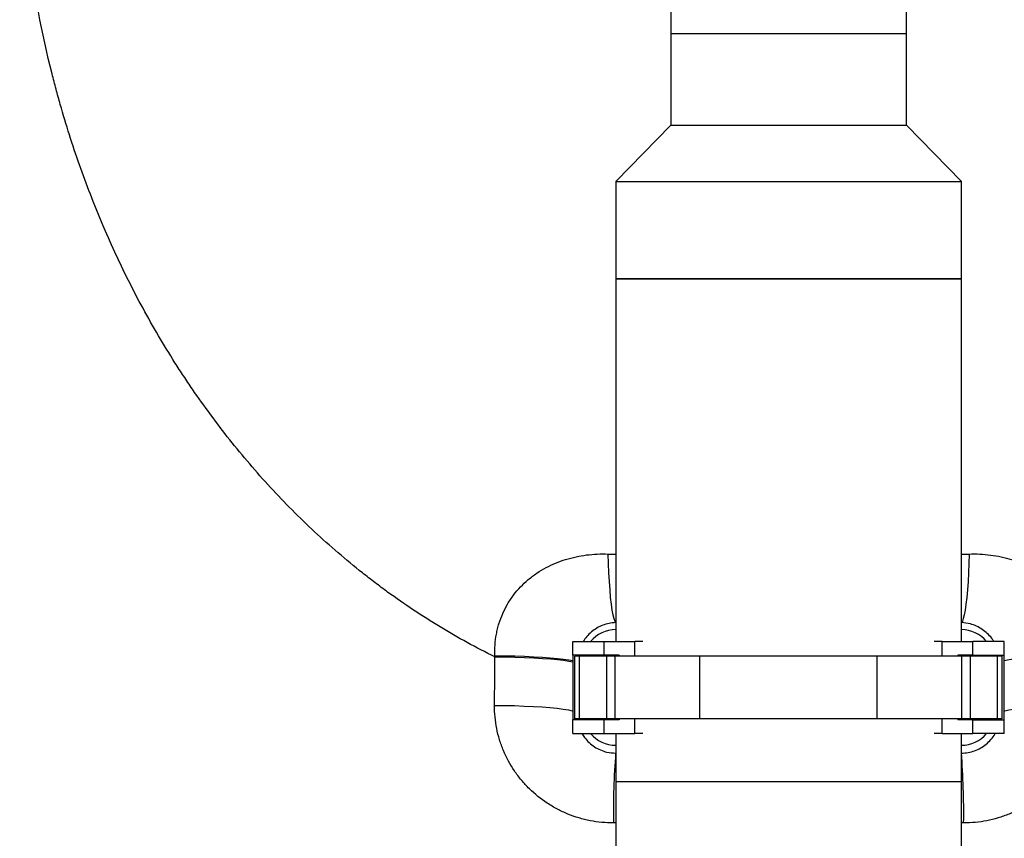
# Model space of a CAD drawing. Units: millimetres. Extents: x 3158 to 11885, y 1950 to 6942.
# Drawn here: x 8116 to 8429, y 4514 to 4775 of the extents above; entities that cross this region are included whole.
import ezdxf

# ---------------------------------------------------------------- set-up
doc = ezdxf.new("R2010")
doc.units = ezdxf.units.MM

msp = doc.modelspace()

# ---------------------------------------------------------------- linework, layer by layer
at = {"color": 7, "linetype": 'Continuous', "lineweight": 25}
for p, q in [((8322.66, 5374.71), (8322.66, 4770.21)), ((8397.66, 4770.21), (8397.66, 5374.71)), ((8322.66, 4770.21), (8322.66, 4741.21)), ((8360.16, 4770.21), (8322.66, 4770.21)), ((8397.66, 4770.21), (8360.16, 4770.21)), ((8397.66, 4741.21), (8397.66, 4770.21)), ((8322.66, 4741.21), (8305.16, 4723.21)), ((8322.66, 4741.21), (8360.16, 4741.21)), ((8360.16, 4741.21), (8397.66, 4741.21)), ((8415.16, 4723.21), (8397.66, 4741.21)), ((8305.16, 4723.21), (8305.16, 4692.21)), ((8305.16, 4723.21), (8360.16, 4723.21)), ((8360.16, 4723.21), (8415.16, 4723.21)), ((8415.16, 4692.21), (8415.16, 4723.21)), ((8305.16, 4692.21), (8305.16, 4576.86)), ((8305.16, 4692.21), (8360.16, 4692.21)), ((8415.16, 4692.21), (8305.16, 4692.21)), ((8360.16, 4692.21), (8415.16, 4692.21)), ((8415.16, 4576.86), (8415.16, 4692.21)), ((8305.16, 4582.85), (8305.16, 4580.61)), ((8415.16, 4580.61), (8415.16, 4582.85)), ((8291.51, 4572.46), (8291.51, 4576.86)), ((8291.51, 4576.86), (8301.51, 4576.86)), ((8301.51, 4572.46), (8301.51, 4576.86)), ((8301.51, 4576.86), (8311.26, 4576.86)), ((8313.83, 4576.86), (8311.26, 4576.86)), ((8409.06, 4576.86), (8406.49, 4576.86)), ((8409.06, 4576.86), (8418.81, 4576.86)), ((8418.81, 4572.46), (8418.81, 4576.86)), ((8428.81, 4576.86), (8418.81, 4576.86)), ((8428.81, 4572.46), (8428.81, 4576.86)), ((8301.51, 4572.46), (8291.51, 4572.46)), ((8291.51, 4572.46), (8291.51, 4551.96)), ((8292.16, 4552.21), (8292.16, 4572.21)), ((8293.62, 4572.21), (8292.16, 4572.21)), ((8293.62, 4552.21), (8293.62, 4572.21)), ((8302.31, 4572.21), (8293.62, 4572.21)), ((8298.11, 4572.46), (8298.11, 4572.21)), ((8306.26, 4572.46), (8301.51, 4572.46)), ((8302.31, 4552.21), (8302.31, 4572.21)), ((8305, 4572.21), (8302.31, 4572.21)), ((8305, 4552.21), (8305, 4572.21)), ((8331.96, 4572.21), (8305, 4572.21)), ((8306.26, 4572.46), (8306.26, 4572.21)), ((8331.96, 4552.21), (8331.96, 4572.21)), ((8388.36, 4572.21), (8331.96, 4572.21)), ((8388.36, 4552.21), (8388.36, 4572.21)), ((8415.32, 4572.21), (8388.36, 4572.21)), ((8414.06, 4572.46), (8414.06, 4572.21)), ((8418.81, 4572.46), (8414.06, 4572.46)), ((8415.32, 4552.21), (8415.32, 4572.21)), ((8418.01, 4572.21), (8415.32, 4572.21)), ((8418.01, 4552.21), (8418.01, 4572.21)), ((8426.69, 4572.21), (8418.01, 4572.21)), ((8418.81, 4572.46), (8428.81, 4572.46)), ((8422.21, 4572.46), (8422.21, 4572.21)), ((8426.69, 4552.21), (8426.69, 4572.21)), ((8428.16, 4572.21), (8426.69, 4572.21)), ((8428.16, 4552.21), (8428.16, 4572.21)), ((8428.81, 4551.96), (8428.81, 4572.46)), ((8291.51, 4547.56), (8291.51, 4551.96)), ((8301.51, 4551.96), (8291.51, 4551.96)), ((8293.62, 4552.21), (8292.16, 4552.21)), ((8302.31, 4552.21), (8293.62, 4552.21)), ((8298.11, 4552.21), (8298.11, 4551.96)), ((8301.51, 4547.56), (8301.51, 4551.96)), ((8306.26, 4551.96), (8301.51, 4551.96)), ((8305, 4552.21), (8302.31, 4552.21)), ((8331.96, 4552.21), (8305, 4552.21)), ((8306.26, 4552.21), (8306.26, 4551.96)), ((8388.36, 4552.21), (8331.96, 4552.21)), ((8415.32, 4552.21), (8388.36, 4552.21)), ((8414.06, 4552.21), (8414.06, 4551.96)), ((8418.81, 4551.96), (8414.06, 4551.96)), ((8418.01, 4552.21), (8415.32, 4552.21)), ((8426.69, 4552.21), (8418.01, 4552.21)), ((8418.81, 4547.56), (8418.81, 4551.96)), ((8418.81, 4551.96), (8428.81, 4551.96)), ((8422.21, 4552.21), (8422.21, 4551.96)), ((8428.16, 4552.21), (8426.69, 4552.21)), ((8428.81, 4547.56), (8428.81, 4551.96)), ((8291.51, 4547.56), (8301.51, 4547.56)), ((8301.51, 4547.56), (8311.26, 4547.56)), ((8305.16, 4547.56), (8305.16, 4532.21)), ((8313.83, 4547.56), (8311.26, 4547.56)), ((8409.06, 4547.56), (8406.49, 4547.56)), ((8409.06, 4547.56), (8418.81, 4547.56)), ((8415.16, 4532.21), (8415.16, 4547.56)), ((8428.81, 4547.56), (8418.81, 4547.56)), ((8305.16, 4543.81), (8305.16, 4541.31)), ((8415.16, 4541.31), (8415.16, 4543.81)), ((8305.16, 4532.21), (8305.16, 4422.21)), ((8415.16, 4422.21), (8415.16, 4532.21))]:
    msp.add_line(p, q, dxfattribs=at)
at = {"color": 8, "linetype": 'Continuous', "lineweight": 25}
for p, q in [((8302.7, 4604.68), (8305.16, 4604.61)), ((8415.16, 4604.61), (8417.62, 4604.68)), ((8311.26, 4572.21), (8311.26, 4576.86)), ((8409.06, 4572.21), (8409.06, 4576.86)), ((8311.26, 4547.56), (8311.26, 4552.21)), ((8409.06, 4547.56), (8409.06, 4552.21)), ((8415.16, 4532.21), (8305.16, 4532.21)), ((8305.16, 4519.08), (8304.45, 4519.08)), ((8415.86, 4519.08), (8415.16, 4519.08))]:
    msp.add_line(p, q, dxfattribs=at)
at = {"color": 7, "linetype": 'Continuous', "lineweight": 25, "flags": 128}
for points in [[(8302.7, 4604.68), (8302.79, 4601.64), (8302.91, 4598.7), (8303.06, 4595.89), (8303.25, 4593.27), (8303.46, 4590.86), (8303.7, 4588.72), (8303.97, 4586.86), (8304.25, 4585.33), (8304.54, 4584.14), (8304.85, 4583.31), (8305.16, 4582.85)], [(8417.62, 4604.68), (8417.53, 4601.64), (8417.41, 4598.7), (8417.26, 4595.89), (8417.07, 4593.27), (8416.86, 4590.86), (8416.62, 4588.72), (8416.35, 4586.86), (8416.07, 4585.33), (8415.77, 4584.14), (8415.47, 4583.31), (8415.16, 4582.85)]]:
    msp.add_lwpolyline(points, dxfattribs=at)
at = {"color": 8, "linetype": 'Continuous', "lineweight": 25, "flags": 128}
for points in [[(8266.73, 4572.32), (8269.92, 4572.29), (8273.07, 4572.23), (8276.15, 4572.14), (8279.09, 4572.01), (8281.84, 4571.86), (8284.37, 4571.67), (8286.64, 4571.47), (8288.6, 4571.24), (8290.22, 4571), (8291.48, 4570.74), (8291.51, 4570.74)], [(8266.74, 4571.95), (8269.93, 4571.92), (8273.08, 4571.86), (8276.16, 4571.76), (8279.09, 4571.63), (8281.85, 4571.47), (8284.38, 4571.29), (8286.64, 4571.08), (8288.6, 4570.85), (8290.22, 4570.6), (8291.48, 4570.34), (8291.51, 4570.33)], [(8266.62, 4556.52), (8269.81, 4556.48), (8272.96, 4556.42), (8276.03, 4556.31), (8278.97, 4556.18), (8281.73, 4556.01), (8284.26, 4555.81), (8286.52, 4555.58), (8288.48, 4555.34), (8290.1, 4555.07), (8291.36, 4554.79), (8291.51, 4554.75)], [(8428.81, 4554.75), (8428.96, 4554.79), (8430.22, 4555.07), (8431.84, 4555.34), (8433.8, 4555.58), (8436.06, 4555.81), (8438.59, 4556.01), (8441.35, 4556.18), (8444.28, 4556.31), (8447.36, 4556.42), (8450.51, 4556.48), (8453.7, 4556.52)]]:
    msp.add_lwpolyline(points, dxfattribs=at)
at = {"color": 8, "linetype": 'Continuous', "lineweight": 25}
for centre, radius, start, end in [((8305.16, 4570.21), 10.4, 90, 140.2481), ((8415.16, 4570.21), 10.4, 39.7519, 90), ((8450.39, 4427.86), 144.5, 88.7322, 98.5912), ((8305.16, 4554.21), 10.4, 219.7519, 270), ((8415.16, 4554.21), 10.4, 270, 320.2481)]:
    msp.add_arc(centre, radius, start, end, dxfattribs=at)
at = {"color": 7, "linetype": 'Continuous', "lineweight": 25}
for centre, start, end in [((8553.39, 4522.31), 175.6235, 180.7425), ((8166.93, 4522.31), 359.2575, 4.3765)]:
    msp.add_arc(centre, 248.96, start, end, dxfattribs=at)
for points, knots in [([(8266.74, 4571.95), (8260.78, 4574.87), (8254.96, 4578.06), (8243.59, 4584.94), (8238.03, 4588.64), (8231.25, 4593.57), (8229.9, 4594.57), (8227.22, 4596.6), (8225.89, 4597.64), (8221.94, 4600.77), (8219.35, 4602.9), (8211.75, 4609.45), (8206.88, 4613.99), (8197.52, 4623.41), (8193.03, 4628.29), (8184.4, 4638.39), (8180.26, 4643.6), (8174.32, 4651.66), (8172.39, 4654.39), (8169.55, 4658.54), (8168.61, 4659.93), (8166.76, 4662.74), (8165.85, 4664.15), (8161.35, 4671.25), (8157.96, 4677.02), (8148.41, 4694.62), (8142.84, 4706.71), (8135.61, 4725.38), (8133.39, 4731.69), (8130.35, 4741.28), (8129.38, 4744.5), (8128, 4749.36), (8127.55, 4750.99), (8126.68, 4754.25), (8126.25, 4755.88), (8122.55, 4770.57), (8120.07, 4783.74), (8116.64, 4810.31), (8115.7, 4823.7), (8115.54, 4837.21)], [0, 0, 0, 0, 0.0625, 0.0625, 0.125, 0.125, 0.140625, 0.140625, 0.15625, 0.15625, 0.1875, 0.1875, 0.25, 0.25, 0.3125, 0.3125, 0.375, 0.375, 0.40625, 0.40625, 0.421875, 0.421875, 0.4375, 0.4375, 0.5, 0.5, 0.625, 0.625, 0.6875, 0.6875, 0.71875, 0.71875, 0.734375, 0.734375, 0.75, 0.75, 0.875, 0.875, 1, 1, 1, 1]), ([(8266.73, 4572.32), (8266.64, 4574.62), (8266.79, 4576.91), (8267.32, 4579.74), (8267.44, 4580.31), (8267.72, 4581.42), (8267.87, 4581.97), (8268.37, 4583.6), (8268.76, 4584.66), (8269.68, 4586.74), (8270.19, 4587.76), (8271.06, 4589.24), (8271.37, 4589.73), (8272.01, 4590.69), (8272.34, 4591.16), (8274.05, 4593.43), (8275.61, 4595.07), (8277.78, 4596.9), (8278.23, 4597.25), (8279.14, 4597.94), (8279.61, 4598.28), (8281.03, 4599.23), (8282, 4599.82), (8284.99, 4601.41), (8287.07, 4602.27), (8289.79, 4603.11), (8290.35, 4603.27), (8291.45, 4603.55), (8292, 4603.68), (8293.67, 4604.04), (8294.78, 4604.23), (8298.15, 4604.65), (8300.41, 4604.75), (8302.7, 4604.68)], [0, 0, 0, 0, 0.125, 0.125, 0.15625, 0.15625, 0.1875, 0.1875, 0.25, 0.25, 0.3125, 0.3125, 0.34375, 0.34375, 0.375, 0.375, 0.5, 0.5, 0.53125, 0.53125, 0.5625, 0.5625, 0.625, 0.625, 0.75, 0.75, 0.78125, 0.78125, 0.8125, 0.8125, 0.875, 0.875, 1, 1, 1, 1]), ([(8417.62, 4604.68), (8419.91, 4604.75), (8422.18, 4604.65), (8425.58, 4604.22), (8426.71, 4604.03), (8428.93, 4603.55), (8430.02, 4603.27), (8433.26, 4602.26), (8435.35, 4601.41), (8437.87, 4600.06), (8438.36, 4599.78), (8439.34, 4599.19), (8439.82, 4598.88), (8441.23, 4597.93), (8442.13, 4597.25), (8443.85, 4595.79), (8444.68, 4595.01), (8446.25, 4593.35), (8447, 4592.47), (8449.05, 4589.73), (8450.2, 4587.77), (8451.34, 4585.15), (8451.55, 4584.62), (8451.95, 4583.54), (8452.14, 4582.99), (8452.64, 4581.35), (8452.91, 4580.24), (8453.52, 4576.89), (8453.68, 4574.62), (8453.59, 4572.32)], [0, 0, 0, 0, 0.125, 0.125, 0.1875, 0.1875, 0.25, 0.25, 0.375, 0.375, 0.40625, 0.40625, 0.4375, 0.4375, 0.5, 0.5, 0.5625, 0.5625, 0.625, 0.625, 0.75, 0.75, 0.78125, 0.78125, 0.8125, 0.8125, 0.875, 0.875, 1, 1, 1, 1]), ([(8304.45, 4519.08), (8301.96, 4519.09), (8299.49, 4519.33), (8296.44, 4519.93), (8295.83, 4520.07), (8294.62, 4520.37), (8294.03, 4520.53), (8292.26, 4521.06), (8291.1, 4521.47), (8288.82, 4522.4), (8287.71, 4522.92), (8286.07, 4523.78), (8285.53, 4524.08), (8284.46, 4524.71), (8283.93, 4525.04), (8281.35, 4526.74), (8279.44, 4528.28), (8276.82, 4530.85), (8275.98, 4531.76), (8274.79, 4533.18), (8274.4, 4533.67), (8273.66, 4534.66), (8273.3, 4535.16), (8271.58, 4537.7), (8270.41, 4539.85), (8269.22, 4542.69), (8269, 4543.26), (8268.57, 4544.43), (8268.38, 4545.02), (8267.84, 4546.79), (8267.54, 4547.98), (8266.83, 4551.58), (8266.6, 4554.03), (8266.62, 4556.52)], [0, 0, 0, 0, 0.125, 0.125, 0.15625, 0.15625, 0.1875, 0.1875, 0.25, 0.25, 0.3125, 0.3125, 0.34375, 0.34375, 0.375, 0.375, 0.5, 0.5, 0.5625, 0.5625, 0.59375, 0.59375, 0.625, 0.625, 0.75, 0.75, 0.78125, 0.78125, 0.8125, 0.8125, 0.875, 0.875, 1, 1, 1, 1]), ([(8453.7, 4556.52), (8453.72, 4554.03), (8453.49, 4551.57), (8452.88, 4548.53), (8452.75, 4547.93), (8452.45, 4546.73), (8452.28, 4546.13), (8451.74, 4544.37), (8451.32, 4543.22), (8450.37, 4540.96), (8449.84, 4539.86), (8448.96, 4538.24), (8448.66, 4537.7), (8448.01, 4536.65), (8447.68, 4536.13), (8445.94, 4533.57), (8444.36, 4531.7), (8441.73, 4529.12), (8440.81, 4528.3), (8439.37, 4527.14), (8438.87, 4526.76), (8437.87, 4526.03), (8437.36, 4525.68), (8434.79, 4524), (8432.62, 4522.86), (8429.18, 4521.46), (8428, 4521.05), (8425.63, 4520.34), (8424.43, 4520.04), (8420.81, 4519.33), (8418.36, 4519.09), (8415.86, 4519.08)], [0, 0, 0, 0, 0.125, 0.125, 0.15625, 0.15625, 0.1875, 0.1875, 0.25, 0.25, 0.3125, 0.3125, 0.34375, 0.34375, 0.375, 0.375, 0.5, 0.5, 0.5625, 0.5625, 0.59375, 0.59375, 0.625, 0.625, 0.75, 0.75, 0.8125, 0.8125, 0.875, 0.875, 1, 1, 1, 1])]:
    msp.add_open_spline(points, degree=3, knots=knots, dxfattribs=at)
at = {"color": 8, "linetype": 'Continuous', "lineweight": 25}
for points, knots in [([(8305.16, 4582.85), (8304.45, 4582.79), (8303.02, 4582.68), (8301.01, 4582.06), (8299.12, 4581.15), (8297.42, 4579.92), (8295.96, 4578.5), (8295.21, 4577.38), (8294.85, 4576.86)], [0, 0, 0, 0, 0.172022, 0.344203, 0.515745, 0.687216, 0.853737, 1, 1, 1, 1]), ([(8425.44, 4576.86), (8425.23, 4577.2), (8424.65, 4578.15), (8423.42, 4579.44), (8421.82, 4580.75), (8420.01, 4581.76), (8417.81, 4582.6), (8416.13, 4582.76), (8415.16, 4582.85)], [0, 0, 0, 0, 0.09231, 0.25641, 0.420681, 0.593248, 0.765812, 1, 1, 1, 1]), ([(8294.46, 4547.56), (8294.72, 4547.11), (8295.35, 4546.05), (8296.7, 4544.62), (8298.39, 4543.28), (8300.31, 4542.26), (8302.56, 4541.49), (8304.23, 4541.37), (8305.16, 4541.31)], [0, 0, 0, 0, 0.1226511, 0.2909016, 0.459109, 0.6246732, 0.7901776, 1, 1, 1, 1]), ([(8415.16, 4541.31), (8415.88, 4541.35), (8417.31, 4541.43), (8419.39, 4542.01), (8421.32, 4542.92), (8423.09, 4544.13), (8424.58, 4545.64), (8425.52, 4546.8), (8425.86, 4547.5), (8425.89, 4547.56)], [0, 0, 0, 0, 0.161737, 0.323519, 0.487347, 0.65123, 0.817671, 0.984142, 1, 1, 1, 1])]:
    msp.add_open_spline(points, degree=3, knots=knots, dxfattribs=at)
at = {"color": 7, "linetype": 'Continuous', "lineweight": 25}
for points in [[(8266.62, 4556.52), (8266.66, 4561.66), (8266.7, 4566.8), (8266.74, 4571.95)], [(8266.74, 4571.95), (8266.74, 4572.07), (8266.73, 4572.2), (8266.73, 4572.32)]]:
    msp.add_open_spline(points, degree=3, dxfattribs=at)

doc.saveas('drawing.dxf')
